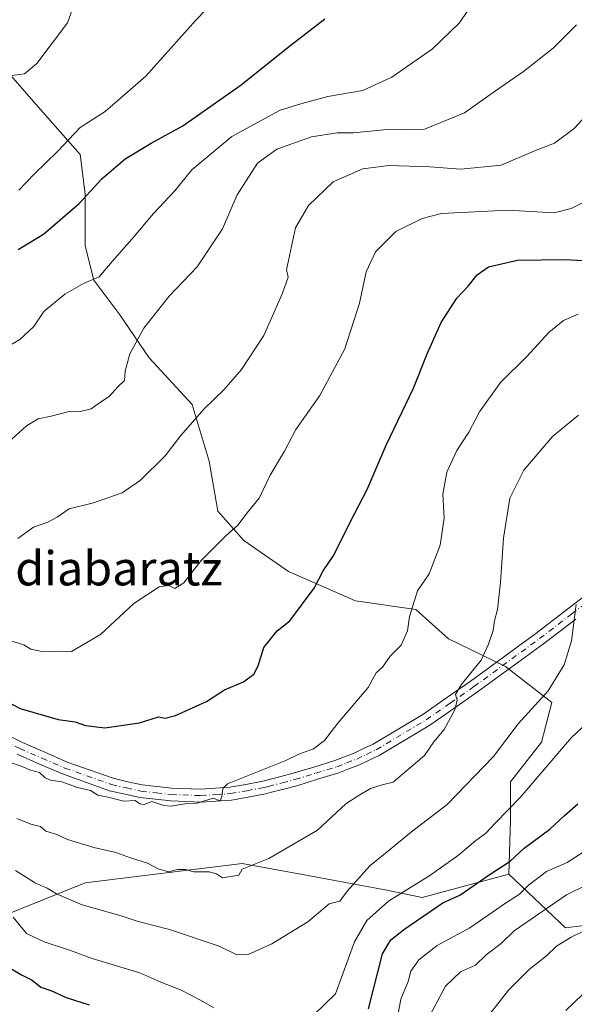
# Model space of a CAD drawing. Units: metres. Extents: x 562935 to 566360, y 4747227 to 4749573.
# Drawn here: x 564614 to 564744, y 4748703 to 4748933 of the extents above; entities that cross this region are included whole.
import ezdxf
from ezdxf.enums import TextEntityAlignment as Align

# ---------------------------------------------------------------- set-up
doc = ezdxf.new("R2010")
doc.units = ezdxf.units.M
doc.header["$MEASUREMENT"] = 0
doc.linetypes.add('DGN Style 4', pattern=[2.638475, 1.318413, -0.659207, 0.001648, -0.659207])
for name, color, linetype, lineweight in [('Arbolado forestal CxS', 92, 'Continuous', 0), ('Camino Cxs', 7, 'Continuous', 0), ('Camino eje', 30, 'DGN Style 4', 13), ('Curva de nivel maestra', 30, 'Continuous', 30), ('Curva de nivel normal', 30, 'Continuous', 0), ('Matorral CxS', 135, 'Continuous', 0), ('Texto cartográfico', 7, 'Continuous', 0)]:
    doc.layers.add(name, color=color, linetype=linetype, lineweight=lineweight)
doc.styles.add('Style-Arial', font='txt')

msp = doc.modelspace()

# ---------------------------------------------------------------- linework, layer by layer
at = {"layer": 'Arbolado forestal CxS', "color": 92, "linetype": 'Continuous', "lineweight": 0}
for points in [[(564610.9055, 4748921.6361, 910.9676), (564618.9553, 4748912.3791, 908.4799), (564628.2121, 4748901.9143, 904.3182), (564629.4195, 4748892.6571, 901.2025), (564629.4191, 4748880.5829, 898.1626), (564631.4313, 4748872.5331, 895.8076), (564637.4683, 4748864.4835, 893.0222), (564644.3103, 4748854.4211, 889.2614), (564654.3719, 4748843.5541, 886.1735), (564658.3963, 4748830.2721, 883.6809), (564660.4085, 4748818.5999, 881.7762), (564666.4457, 4748811.7577, 879.5433), (564676.9097, 4748804.5129, 876.7571), (564692.6065, 4748797.6705, 873.3232), (564706.6933, 4748795.6581, 870.4408), (564714.3403, 4748788.8155, 868.1454), (564727.6219, 4748782.3759, 863.8328), (564738.4887, 4748773.9235, 860.1473), (564736.0737, 4748764.6663, 858.6269), (564728.8287, 4748755.4095, 858.0651), (564728.8285, 4748746.5549, 855.0143), (564728.3893, 4748733.8801, 850.2473), (564708.1797, 4748728.3733, 853.1849), (564699.8869, 4748730.1045, 857.3265), (564680.1945, 4748733.7633, 863.8236), (564666.0967, 4748736.3827, 866.0411), (564629.3553, 4748731.7993, 862.759), (564609.1977, 4748723.7525, 852.0855)], [(564765.4063, 4748724.2515, 830.9507), (564741.6509, 4748721.3191, 838.4765), (564728.3893, 4748733.8801, 850.2473), (564728.8285, 4748746.5549, 855.0143), (564728.8287, 4748755.4095, 858.0651), (564736.0737, 4748764.6663, 858.6269), (564738.4887, 4748773.9235, 860.1473), (564727.6219, 4748782.3759, 863.8328), (564714.3403, 4748788.8155, 868.1454), (564706.6933, 4748795.6581, 870.4408), (564692.6065, 4748797.6705, 873.3232), (564676.9097, 4748804.5129, 876.7571), (564666.4457, 4748811.7577, 879.5433), (564660.4085, 4748818.5999, 881.7762), (564658.3963, 4748830.2721, 883.6809), (564654.3719, 4748843.5541, 886.1735), (564644.3103, 4748854.4211, 889.2614), (564637.4683, 4748864.4835, 893.0222), (564631.4313, 4748872.5331, 895.8076), (564629.4191, 4748880.5829, 898.1626), (564629.4195, 4748892.6571, 901.2025), (564628.2121, 4748901.9143, 904.3182), (564618.9553, 4748912.3791, 908.4799), (564610.9055, 4748921.6361, 910.9676)], [(564728.3893, 4748733.8801, 850.2473), (564728.8285, 4748746.5549, 855.0143), (564728.8287, 4748755.4095, 858.0651), (564736.0737, 4748764.6663, 858.6269), (564738.4887, 4748773.9235, 860.1473), (564727.6219, 4748782.3759, 863.8328), (564714.3403, 4748788.8155, 868.1454), (564706.6933, 4748795.6581, 870.4408), (564692.6065, 4748797.6705, 873.3232), (564676.9097, 4748804.5129, 876.7571), (564666.4457, 4748811.7577, 879.5433), (564660.4085, 4748818.5999, 881.7762), (564658.3963, 4748830.2721, 883.6809), (564654.3719, 4748843.5541, 886.1735), (564644.3103, 4748854.4211, 889.2614), (564637.4683, 4748864.4835, 893.0222), (564631.4313, 4748872.5331, 895.8076), (564629.4191, 4748880.5829, 898.1626), (564629.4195, 4748892.6571, 901.2025), (564628.2121, 4748901.9143, 904.3182), (564618.9553, 4748912.3791, 908.4799), (564610.9055, 4748921.6361, 910.9676)], [(564728.3893, 4748733.8801, 850.2473), (564728.8285, 4748746.5549, 855.0143), (564728.8287, 4748755.4095, 858.0651), (564736.0737, 4748764.6663, 858.6269), (564738.4887, 4748773.9235, 860.1473), (564727.6219, 4748782.3759, 863.8328), (564714.3403, 4748788.8155, 868.1454), (564706.6933, 4748795.6581, 870.4408), (564692.6065, 4748797.6705, 873.3232), (564676.9097, 4748804.5129, 876.7571), (564666.4457, 4748811.7577, 879.5433), (564660.4085, 4748818.5999, 881.7762), (564658.3963, 4748830.2721, 883.6809), (564654.3719, 4748843.5541, 886.1735), (564644.3103, 4748854.4211, 889.2614), (564637.4683, 4748864.4835, 893.0222), (564631.4313, 4748872.5331, 895.8076), (564629.4191, 4748880.5829, 898.1626), (564629.4195, 4748892.6571, 901.2025), (564628.2121, 4748901.9143, 904.3182), (564618.9553, 4748912.3791, 908.4799), (564610.9055, 4748921.6361, 910.9676)], [(564728.3893, 4748733.8801, 850.2473), (564741.6509, 4748721.3191, 838.4765), (564765.4063, 4748724.2515, 830.9507), (564772.8533, 4748732.6663, 832.0499), (564768.1671, 4748767.2169, 849.3663), (564754.0737, 4748782.5371, 857.2688), (564752.7511, 4748783.7189, 857.7004), (564765.5761, 4748801.4625, 856.9898), (564772.7531, 4748813.4245, 857.821), (564784.7149, 4748819.4053, 856.6406), (564799.0691, 4748819.4051, 854.7056), (564817.0117, 4748825.3855, 854.1603), (564824.1889, 4748838.5437, 855.144), (564834.5507, 4748836.6061, 853.537)], [(564606.3625, 4748725.3745, 851.0141), (564609.1977, 4748723.7525, 852.0855), (564629.3553, 4748731.7993, 862.759), (564666.0967, 4748736.3827, 866.0411), (564680.1945, 4748733.7633, 863.8236), (564699.8869, 4748730.1045, 857.3265), (564708.1797, 4748728.3733, 853.1849), (564728.3893, 4748733.8801, 850.2473)]]:
    msp.add_polyline3d(points, dxfattribs=at)
at = {"layer": 'Camino Cxs', "color": 7, "linetype": 'Continuous', "lineweight": 0}
for points in [[(564606.2279, 4748768.7081, 875.7753), (564614.7073, 4748764.5681, 876.3342), (564619.9205, 4748762.3119, 874.3437), (564625.1733, 4748760.0423, 876.1261), (564635.9237, 4748756.2381, 873.0634), (564639.3631, 4748755.4527, 873.1214), (564642.6913, 4748754.6973, 873.4154), (564646.1747, 4748754.3265, 873.0078), (564649.6029, 4748753.9571, 872.491), (564656.4333, 4748753.7069, 873.0463), (564659.7707, 4748753.9267, 873.2617), (564663.2023, 4748754.1561, 873.3608), (564666.9415, 4748754.8259, 875.3607), (564670.8847, 4748755.5553, 875.473), (564671.8541, 4748755.8071, 875.2667), (564675.0893, 4748756.6423, 873.5353), (564678.0273, 4748757.4039, 871.248), (564682.8509, 4748758.8793, 872.4577), (564687.7127, 4748760.3695, 874.1197), (564689.9753, 4748761.2315, 872.8481), (564692.2961, 4748762.1189, 870.7312), (564694.4763, 4748763.1675, 871.3229), (564696.7245, 4748764.2429, 871.7927), (564708.2913, 4748771.1711, 870.1474), (564713.8457, 4748775.0229, 870.3242), (564719.3897, 4748778.8619, 872.0835), (564734.7027, 4748790.0771, 881.8654), (564742.2371, 4748795.8091, 881.1392), (564749.7783, 4748801.5421, 881.9886)], [(564606.2279, 4748768.7081, 875.7753), (564614.7073, 4748764.5681, 876.3342), (564619.9205, 4748762.3119, 874.3437), (564625.1733, 4748760.0423, 876.1261), (564635.9237, 4748756.2381, 873.0634), (564639.3631, 4748755.4527, 873.1214), (564642.6913, 4748754.6973, 873.4154), (564646.1747, 4748754.3265, 873.0078), (564649.6029, 4748753.9571, 872.491), (564656.4333, 4748753.7069, 873.0463), (564659.7707, 4748753.9267, 873.2617), (564663.2023, 4748754.1561, 873.3608), (564666.9415, 4748754.8259, 875.3607), (564670.8847, 4748755.5553, 875.473), (564671.8541, 4748755.8071, 875.2667), (564675.0893, 4748756.6423, 873.5353), (564678.0273, 4748757.4039, 871.248), (564682.8509, 4748758.8793, 872.4577), (564687.7127, 4748760.3695, 874.1197), (564689.9753, 4748761.2315, 872.8481), (564692.2961, 4748762.1189, 870.7312), (564694.4763, 4748763.1675, 871.3229), (564696.7245, 4748764.2429, 871.7927), (564708.2913, 4748771.1711, 870.1474), (564713.8457, 4748775.0229, 870.3242), (564719.3897, 4748778.8619, 872.0835), (564734.7027, 4748790.0771, 881.8654), (564742.2371, 4748795.8091, 881.1392), (564749.7783, 4748801.5421, 881.9886)], [(564744.0531, 4748793.4211, 881.2598), (564736.4973, 4748787.6729, 878.8015), (564721.1303, 4748776.4181, 872.16), (564715.5545, 4748772.5571, 869.5678), (564709.9189, 4748768.6489, 871.4273), (564698.1455, 4748761.5971, 871.8636), (564695.7737, 4748760.4625, 872.2552), (564693.4841, 4748759.3613, 873.6095), (564691.0449, 4748758.4287, 874.8124), (564688.6873, 4748757.5305, 874.9932), (564683.7293, 4748756.0107, 873.291), (564678.8429, 4748754.5161, 874.5896), (564675.8407, 4748753.7379, 875.6202), (564672.6061, 4748752.9029, 875.4791), (564671.5355, 4748752.6249, 875.1361), (564667.4787, 4748751.8743, 874.3185), (564663.5679, 4748751.1739, 873.5185), (564659.9693, 4748750.9333, 873.3441), (564656.4767, 4748750.7033, 873.0753), (564649.3873, 4748750.9629, 872.7331), (564645.8553, 4748751.3435, 873.4979), (564642.1989, 4748751.7327, 873.6603), (564638.6971, 4748752.5275, 873.2453), (564635.0863, 4748753.3521, 873.7145), (564624.0769, 4748757.2479, 874.9033), (564618.7297, 4748759.5583, 876.2391), (564613.4527, 4748761.8421, 876.0014)], [(564744.0531, 4748793.4211, 881.2598), (564736.4973, 4748787.6729, 878.8015), (564721.1303, 4748776.4181, 872.16), (564715.5545, 4748772.5571, 869.5678), (564709.9189, 4748768.6489, 871.4273), (564698.1455, 4748761.5971, 871.8636), (564695.7737, 4748760.4625, 872.2552), (564693.4841, 4748759.3613, 873.6095), (564691.0449, 4748758.4287, 874.8124), (564688.6873, 4748757.5305, 874.9932), (564683.7293, 4748756.0107, 873.291), (564678.8429, 4748754.5161, 874.5896), (564675.8407, 4748753.7379, 875.6202), (564672.6061, 4748752.9029, 875.4791), (564671.5355, 4748752.6249, 875.1361), (564667.4787, 4748751.8743, 874.3185), (564663.5679, 4748751.1739, 873.5185), (564659.9693, 4748750.9333, 873.3441), (564656.4767, 4748750.7033, 873.0753), (564649.3873, 4748750.9629, 872.7331), (564645.8553, 4748751.3435, 873.4979), (564642.1989, 4748751.7327, 873.6603), (564638.6971, 4748752.5275, 873.2453), (564635.0863, 4748753.3521, 873.7145), (564624.0769, 4748757.2479, 874.9033), (564618.7297, 4748759.5583, 876.2391), (564613.4527, 4748761.8421, 876.0014)]]:
    msp.add_polyline3d(points, dxfattribs=at)
at = {"layer": 'Camino eje', "color": 30, "linetype": 'DGN Style 4', "lineweight": 13}
msp.add_polyline3d([(564605.5701, 4748767.3601, 874.3353), (564614.0801, 4748763.2051, 875.4485), (564619.3251, 4748760.9351, 875.133), (564624.6251, 4748758.6451, 875.1524), (564635.5051, 4748754.7951, 873.3725), (564639.0301, 4748753.9901, 873.165), (564642.4451, 4748753.2151, 873.3211), (564646.0151, 4748752.8351, 872.6568), (564649.4951, 4748752.4601, 871.7657), (564656.4551, 4748752.2051, 872.0673), (564659.8701, 4748752.4301, 871.9437), (564663.3851, 4748752.6651, 872.1038), (564667.2101, 4748753.3501, 874.1892), (564671.2101, 4748754.0901, 875.2109), (564672.2301, 4748754.3551, 875.2678), (564675.4651, 4748755.1901, 874.4566), (564678.4351, 4748755.9601, 872.9538), (564683.2901, 4748757.4451, 871.832), (564688.2001, 4748758.9501, 874.4184), (564690.5101, 4748759.8301, 873.6806), (564692.8901, 4748760.7401, 872.1959), (564695.1251, 4748761.8151, 871.18), (564697.4351, 4748762.9201, 871.1317), (564709.1051, 4748769.9101, 870.5722), (564714.7001, 4748773.7901, 869.566), (564720.2601, 4748777.6401, 871.0991), (564735.6001, 4748788.8751, 880.3585), (564743.1451, 4748794.6151, 881.3847), (564750.7151, 4748800.3701, 880.9151)], dxfattribs=at)
at = {"layer": 'Curva de nivel maestra', "color": 30, "linetype": 'Continuous', "lineweight": 30, "flags": 128}
for points, elevation in [([(564613.74, 4748879.7301), (564619.68, 4748883.2801), (564628, 4748890.4301), (564633.26, 4748896.2201), (564638.72, 4748900.8601), (564644.82, 4748904.5201), (564652.23, 4748908.5801), (564665.89, 4748918.2001), (564676.8, 4748926.9401), (564685.42, 4748933.6101)], 900), ([(564609.63, 4748774.9601), (564614.17, 4748772.5801), (564623.1, 4748770.0101), (564627.07, 4748769.4601), (564629.43, 4748768.6001), (564634.02, 4748767.9901), (564642.07, 4748769.1801), (564646.53, 4748770.6201), (564648.06, 4748770.2801), (564650.52, 4748770.8801), (564657.75, 4748774.1701), (564661.99, 4748776.8701), (564666.42, 4748778.8001), (564668.8, 4748780.5601), (564669.82, 4748782.4801), (564671.16, 4748786.8001), (564674.23, 4748790.6701), (564677.2, 4748793.0001), (564682.94, 4748800.6701), (564685.03, 4748804.6701), (564687.5, 4748808.3301), (564691.46, 4748816.3301), (564695.28, 4748823.6701), (564699.72, 4748834.0001), (564706.16, 4748847.3301), (564709.32, 4748855.3301), (564712.58, 4748862.6701), (564716.29, 4748868.3301), (564718.93, 4748871.1601), (564721, 4748873.8201), (564723.67, 4748875.6501), (564730.42, 4748877.2001), (564741.66, 4748877.4001), (564747.16, 4748877.1001)], 875), ([(564695.62, 4748702.3801), (564698.87, 4748715.2201), (564700.83, 4748718.5001), (564704.14, 4748721.0901), (564713, 4748727.1901), (564716.98, 4748728.9501), (564723.8, 4748733.7401), (564728.7, 4748736.9201), (564732, 4748739.9101), (564738, 4748744.3601), (564741.33, 4748747.4501), (564744.54, 4748750.2901)], 850), ([(564610.84, 4748712.5601), (564614.52, 4748710.3301), (564617, 4748709.1001), (564619.01, 4748707.4601), (564621.34, 4748706.6901), (564624.91, 4748705.0801), (564630.34, 4748703.3801)], 850)]:
    msp.add_lwpolyline(points, dxfattribs=dict(at, elevation=elevation))
at = {"layer": 'Curva de nivel normal', "color": 30, "linetype": 'Continuous', "lineweight": 0, "flags": 128}
for points, elevation in [([(564721, 4748938.69), (564716.78, 4748932.58), (564710.6, 4748926.55), (564701.11, 4748919.93), (564694.28, 4748916.84), (564686.11, 4748915.44), (564679.78, 4748913.77), (564675, 4748912.28), (564663.67, 4748906.13), (564654.33, 4748898.36), (564650.33, 4748893.39), (564645.37, 4748888.13), (564640.81, 4748882.73), (564635.7, 4748876.9), (564632.67, 4748873.32), (564629, 4748871.76), (564624.65, 4748869.32), (564619.71, 4748865.22), (564617.4, 4748861.72), (564614.12, 4748858.67), (564608.07, 4748855.22)], 895), ([(564613.91, 4748893.57), (564617.48, 4748897.33), (564622.88, 4748902.6), (564628.22, 4748908.23), (564634.06, 4748911.96), (564643.6, 4748920.19), (564655.29, 4748933.3), (564662.16, 4748940.48)], 905), ([(564626.72, 4748936.74), (564625.25, 4748932.67), (564618.07, 4748923.18), (564615.2, 4748920.73), (564612.33, 4748920.36)], 910), ([(564612.26, 4748835.47), (564615.68, 4748838.56), (564618.37, 4748840.15), (564621.45, 4748840.83), (564625.65, 4748841.92), (564627.9, 4748841.79), (564630.75, 4748842.53), (564633, 4748844.11), (564635, 4748845.39), (564637.01, 4748847.67), (564638.61, 4748849.17), (564638.75, 4748851.33), (564639.86, 4748855.33), (564643.12, 4748861.37), (564649, 4748868.82), (564655.53, 4748875.7), (564661.52, 4748884.54), (564664.94, 4748892.51), (564669.7, 4748899.86), (564674.21, 4748903.17), (564682.33, 4748906), (564688.33, 4748906.93), (564692.14, 4748906.93), (564699.21, 4748907.64), (564708.67, 4748907.84), (564718.04, 4748911.62), (564725.28, 4748916.74), (564731.88, 4748921.27), (564738.77, 4748926.73), (564744.24, 4748932.16)], 890), ([(564613.67, 4748812.27), (564617.33, 4748814.91), (564620.63, 4748816.07), (564622.87, 4748817.24), (564625.63, 4748819.18), (564631.32, 4748820.56), (564638.03, 4748822.87), (564642.35, 4748825.86), (564648.09, 4748831.52), (564651.74, 4748836.27), (564657.15, 4748842.44), (564661.89, 4748847), (564665.94, 4748851.67), (564671.15, 4748859.67), (564675.48, 4748869.5), (564676.84, 4748873.24), (564676.48, 4748875), (564678.58, 4748884.79), (564681.6, 4748890.02), (564687.33, 4748895.52), (564694.33, 4748898.56), (564700.35, 4748899.33), (564709.94, 4748899.02), (564717.2, 4748898.48), (564726.63, 4748899.45), (564734.66, 4748902.84), (564739.08, 4748904.59), (564743.67, 4748907.97), (564750.67, 4748915.6)], 885), ([(564612.04, 4748788.37), (564615.05, 4748787.38), (564616.7, 4748786.36), (564619.61, 4748785.81), (564622.81, 4748785.9), (564626.17, 4748785.87), (564632.96, 4748789.83), (564640.74, 4748797.07), (564646.7, 4748800.93), (564648.96, 4748801.23), (564650.33, 4748800.55), (564652.44, 4748801.87), (564656.49, 4748807.11), (564662.16, 4748812.76), (564665.1, 4748815.36), (564667.56, 4748818.64), (564670.03, 4748821.67), (564672.63, 4748827), (564675.98, 4748832.67), (564678.64, 4748837.67), (564684.22, 4748845.6), (564690.06, 4748856.52), (564693.48, 4748867.16), (564695.1, 4748874.47), (564697.29, 4748879.14), (564701.99, 4748883.89), (564708.2, 4748886.99), (564712.67, 4748888.11), (564728.17, 4748888.9), (564739, 4748888.27), (564743, 4748889.27), (564750.42, 4748893.02)], 880), ([(564611.44, 4748760.11), (564614.68, 4748759.02), (564616.4, 4748758.22), (564618.7, 4748757.6), (564620.07, 4748756.34), (564621.3, 4748755.8), (564623.93, 4748755.39), (564627.62, 4748754.06), (564630.63, 4748753.38), (564632.35, 4748752.29), (564635.08, 4748751.73), (564638.37, 4748750.87), (564641.09, 4748751.09), (564642.14, 4748750.3), (564643.18, 4748750.12), (564645, 4748750.82), (564647.77, 4748749.87), (564649.44, 4748749.72), (564652.67, 4748750.26), (564655.53, 4748750.47), (564659.32, 4748751.63), (564660.96, 4748750.97), (564661.35, 4748752.02), (564661.58, 4748753.86), (564662.62, 4748754.94), (564676.33, 4748760.39), (564679.33, 4748761.91), (564682.76, 4748763.09), (564685.35, 4748765.1), (564688.47, 4748769.15), (564695.53, 4748777.47), (564697.38, 4748780.86), (564698.89, 4748782.21), (564700.66, 4748784.8), (564703.26, 4748787.33), (564704.77, 4748790.67), (564705.19, 4748794), (564707.08, 4748800), (564709.78, 4748804), (564712.34, 4748810.67), (564713.29, 4748816.95), (564713.02, 4748822.59), (564713.95, 4748827.76), (564716.26, 4748832.78), (564719.04, 4748837.03), (564721.59, 4748841.8), (564726.5, 4748848.66), (564732.73, 4748854.85), (564737.77, 4748860.33), (564741.19, 4748863.13), (564744.61, 4748864.64)], 870), ([(564613.4, 4748746.84), (564616.72, 4748745.52), (564618.93, 4748744.96), (564620.22, 4748743.89), (564622.77, 4748743.1), (564625.27, 4748741.94), (564631.43, 4748740.1), (564636.58, 4748738.91), (564639.97, 4748737.64), (564643.99, 4748736.44), (564646.45, 4748735.1), (564648.88, 4748734.38), (564651, 4748734.92), (564652.86, 4748734.98), (564654.76, 4748734.37), (564658.37, 4748734.37), (564660.07, 4748733.94), (564661.52, 4748733.01), (564665.32, 4748733.65), (564666.08, 4748735.02), (564672.33, 4748737.48), (564683.67, 4748744.16), (564690.33, 4748750.29), (564693.18, 4748752.18), (564696.06, 4748753.88), (564698.8, 4748754.73), (564701.38, 4748755.37), (564708.69, 4748761.55), (564710.87, 4748764.72), (564713.28, 4748767.67), (564715.83, 4748772.26), (564716.37, 4748774.49), (564715.99, 4748775.79), (564717.27, 4748778.08), (564721.94, 4748783.84), (564723.65, 4748787.59), (564724.74, 4748790.74), (564725.04, 4748793), (564725.76, 4748795.67), (564726.46, 4748801.94), (564727.17, 4748812.33), (564728.67, 4748821.68), (564731.91, 4748828.22), (564738.65, 4748836.08), (564744.7, 4748841.01)], 865), ([(564613.08, 4748734.69), (564617.74, 4748731.74), (564620.54, 4748730.61), (564622.65, 4748729.23), (564628.7, 4748726.7), (564637.78, 4748724.11), (564641.77, 4748722.77), (564649.07, 4748720.97), (564660.74, 4748717.01), (564664.85, 4748715.02), (564667.5, 4748715.06), (564673.05, 4748717.61), (564681.42, 4748722.76), (564686.4, 4748726.9), (564688.95, 4748727.52), (564690.68, 4748730), (564695.92, 4748735.83), (564699.62, 4748738.74), (564705.67, 4748743.78), (564714, 4748750.11), (564724.83, 4748761.37), (564730.58, 4748768.98), (564737.59, 4748776.67), (564741.33, 4748782.7), (564743.07, 4748788.31), (564744.17, 4748796.84)], 860), ([(564682.86, 4748700.98), (564687.92, 4748705.92), (564692.35, 4748718.06), (564695.2, 4748723.06), (564700.29, 4748727.54), (564709.99, 4748733.54), (564716.67, 4748738.31), (564720.67, 4748741.72), (564723, 4748743.34), (564725.35, 4748745.89), (564731.07, 4748751.74), (564743.06, 4748765.77), (564749.84, 4748772.09)], 855), ([(564701.91, 4748697.87), (564703.16, 4748704.63), (564704.88, 4748708.76), (564705.48, 4748711.22), (564707.36, 4748713.88), (564711.67, 4748717.21), (564719.33, 4748721.29), (564727.67, 4748727.1), (564730.92, 4748729.16), (564733, 4748731.29), (564737.19, 4748734.49), (564742.09, 4748736.62), (564745.56, 4748738.85)], 845), ([(564709.37, 4748699.67), (564713.62, 4748707.7), (564717.16, 4748711.02), (564720.62, 4748712.59), (564723.14, 4748715), (564726.62, 4748717.65), (564729.67, 4748720.62), (564741.94, 4748729), (564757.27, 4748736.59)], 840), ([(564612.58, 4748723.82), (564615.69, 4748720.03), (564619.79, 4748718.05), (564625.94, 4748716.04), (564631, 4748714.14), (564642.14, 4748710.8), (564647.09, 4748708.66), (564651.64, 4748706.81), (564656.37, 4748704.43), (564659.44, 4748702.65)], 855), ([(564721.89, 4748698.49), (564728.33, 4748706.79), (564733.14, 4748711.61), (564737.25, 4748714.78), (564739.59, 4748717.05), (564743.03, 4748719.15), (564747.67, 4748721.38)], 835), ([(564747.55, 4748707.56), (564741.76, 4748702)], 830)]:
    msp.add_lwpolyline(points, dxfattribs=dict(at, elevation=elevation))
at = {"layer": 'Matorral CxS', "color": 135, "linetype": 'Continuous', "lineweight": 0}
for points in [[(564728.3893, 4748733.8801, 850.2473), (564741.6509, 4748721.3191, 838.4765), (564765.4063, 4748724.2515, 830.9507), (564772.8533, 4748732.6663, 832.0499), (564768.1671, 4748767.2169, 849.3663), (564754.0737, 4748782.5371, 857.2688), (564752.7511, 4748783.7189, 857.7004), (564765.5761, 4748801.4625, 856.9898), (564772.7531, 4748813.4245, 857.821), (564784.7149, 4748819.4053, 856.6406), (564799.0691, 4748819.4051, 854.7056), (564817.0117, 4748825.3855, 854.1603), (564824.1889, 4748838.5437, 855.144), (564834.5507, 4748836.6061, 853.537)], [(564538.0407, 4748488.5817, 754.9387), (564554.9193, 4748503.5765, 768.5349), (564560.2645, 4748521.8183, 777.3679), (564554.6389, 4748533.0643, 778.7373), (564546.5229, 4748548.8931, 784.0602), (564546.7329, 4748550.2911, 784.6974), (564564.7411, 4748600.8525, 804.7321), (564576.5273, 4748614.4403, 810.7475), (564589.1049, 4748620.4219, 814.6755), (564596.5405, 4748629.4719, 816.0737), (564598.7379, 4748646.0337, 820.8645), (564593.9663, 4748661.8145, 823.6763), (564593.4411, 4748687.2133, 834.6554), (564599.3683, 4748707.6651, 841.587), (564606.3625, 4748725.3745, 851.0141), (564609.1977, 4748723.7525, 852.0855), (564629.3553, 4748731.7993, 862.759), (564666.0967, 4748736.3827, 866.0411), (564680.1945, 4748733.7633, 863.8236), (564699.8869, 4748730.1045, 857.3265), (564708.1797, 4748728.3733, 853.1849), (564728.3893, 4748733.8801, 850.2473), (564741.6509, 4748721.3191, 838.4765), (564765.4063, 4748724.2515, 830.9507)], [(564606.3625, 4748725.3745, 851.0141), (564609.1977, 4748723.7525, 852.0855), (564629.3553, 4748731.7993, 862.759), (564666.0967, 4748736.3827, 866.0411), (564680.1945, 4748733.7633, 863.8236), (564699.8869, 4748730.1045, 857.3265), (564708.1797, 4748728.3733, 853.1849), (564728.3893, 4748733.8801, 850.2473)]]:
    msp.add_polyline3d(points, dxfattribs=at)

# ---------------------------------------------------------------- texts
at = {"layer": 'Texto cartográfico', "color": 7, "linetype": 'Continuous', "lineweight": 0, "style": 'Style-Arial'}
msp.add_text('Andiabaratz', height=8, dxfattribs=at).set_placement((564630.6247, 4748805.2801), align=Align.MIDDLE_CENTER)

doc.saveas('drawing.dxf')
